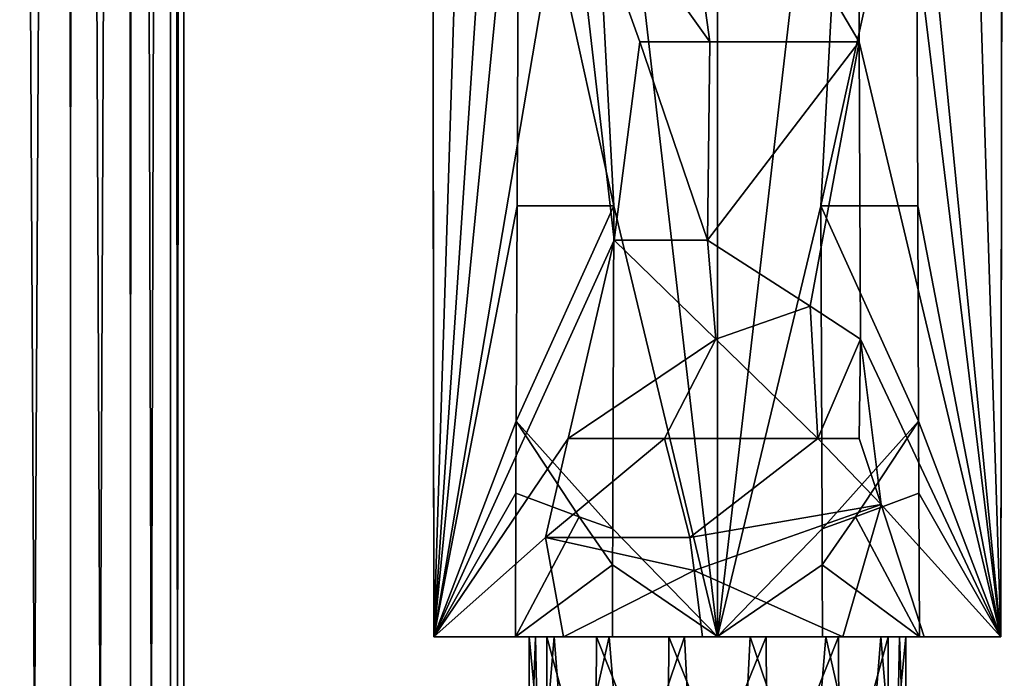
# Model space of a CAD drawing. Extents: x -42 to 92, y -302 to 432.
# Drawn here: x 1 to 56, y 70 to 106 of the extents above; entities that cross this region are included whole.
import ezdxf

# ---------------------------------------------------------------- set-up
doc = ezdxf.new("R2010")
doc.units = 0
doc.header["$MEASUREMENT"] = 0

msp = doc.modelspace()

# ---------------------------------------------------------------- linework, layer by layer
for points in [[(3.8515, 430.17099, 9.5528), (0, -300.17099, 10.25), (4.0314, -300.17099, 9.4783)], [(3.8515, 430.17099, 9.5528), (0, 430.17099, 10.25), (0, -300.17099, 10.25)], [(0, 430.17099, -10.25), (3.8515, -300.17099, -9.5528), (0, -300.17099, -10.25)], [(0, 430.17099, -10.25), (4.0314, 430.17099, -9.4783), (3.8515, -300.17099, -9.5528)], [(7.1442, 430.17099, 7.4196), (3.8515, 430.17099, 9.5528), (4.0314, -300.17099, 9.4783)], [(4.0314, 430.17099, -9.4783), (7.1442, -300.17099, -7.4196), (3.8515, -300.17099, -9.5528)], [(7.1442, 430.17099, 7.4196), (4.0314, -300.17099, 9.4783), (7.4196, -300.17099, 7.1442)], [(4.0314, 430.17099, -9.4783), (7.4196, 430.17099, -7.1442), (7.1442, -300.17099, -7.4196)], [(9.4783, 430.17099, 4.0314), (7.1442, 430.17099, 7.4196), (7.4196, -300.17099, 7.1442)], [(7.4196, 430.17099, -7.1442), (9.4783, -300.17099, -4.0314), (7.1442, -300.17099, -7.4196)], [(9.4783, 430.17099, 4.0314), (7.4196, -300.17099, 7.1442), (9.5528, -300.17099, 3.8515)], [(7.4196, 430.17099, -7.1442), (9.5528, 430.17099, -3.8515), (9.4783, -300.17099, -4.0314)], [(10.25, 430.17099), (9.4783, 430.17099, 4.0314), (9.5528, -300.17099, 3.8515)], [(9.5528, 430.17099, -3.8515), (10.25, -300.17099), (9.4783, -300.17099, -4.0314)], [(10.25, 430.17099), (9.5528, -300.17099, 3.8515), (10.25, -300.17099)], [(9.5528, 430.17099, -3.8515), (10.25, 430.17099), (10.25, -300.17099)], [(31.659145, 144.042908, -12.412468), (39.999554, 221.979431, -13.47905), (39.998917, 71.990654, -13.486607)], [(48.339325, 144.042938, -12.41267), (39.998917, 71.990654, -13.486607), (39.999554, 221.979431, -13.47905)], [(24.007938, 216.095886, -12.243805), (24.199585, 71.989876, -6.486547), (24.021311, 206.05954, -11.015358)], [(26.491259, 144.042511, -10.577045), (24.199585, 71.989876, -6.486547), (24.007938, 216.095886, -12.243805)], [(53.507259, 144.042572, -10.577374), (55.991154, 216.095978, -12.24419), (55.798416, 71.989937, -6.486931)], [(55.991154, 216.095978, -12.24419), (55.977726, 206.059631, -11.015743), (55.798416, 71.989937, -6.486931)], [(24.111507, 138.31543, -3.18434), (24.021311, 206.05954, -11.015358), (24.199585, 71.989876, -6.486547)], [(55.887131, 138.315491, -3.184723), (55.798416, 71.989937, -6.486931), (55.977726, 206.059631, -11.015743)], [(29.107538, 145.685089, 4.097851), (24.023296, 204.640564, -2.977348), (24.199759, 71.988945, 8.512926)], [(24.111507, 138.31543, -3.18434), (24.199759, 71.988945, 8.512926), (24.023296, 204.640564, -2.977348)], [(47.756035, 138.31485, 5.607363), (55.798588, 71.989006, 8.512544), (55.975914, 204.640656, -2.977736)], [(55.887131, 138.315491, -3.184723), (55.975914, 204.640656, -2.977736), (55.798588, 71.989006, 8.512544)], [(29.107538, 145.685089, 4.097851), (24.199759, 71.988945, 8.512926), (31.700954, 116.205971, 7.532684)], [(26.491259, 144.042511, -10.577045), (28.92556, 120.025032, -11.156322), (24.199585, 71.989876, -6.486547)], [(34.226044, 96.007545, -12.778133), (28.92556, 120.025032, -11.156322), (31.659145, 144.042908, -12.412468)], [(34.226044, 96.007545, -12.778133), (31.659145, 144.042908, -12.412468), (39.998917, 71.990654, -13.486607)], [(45.772015, 96.007576, -12.778271), (39.998917, 71.990654, -13.486607), (48.339325, 144.042938, -12.41267)], [(45.772015, 96.007576, -12.778271), (48.339325, 144.042938, -12.41267), (51.072739, 120.025078, -11.15659)], [(53.507259, 144.042572, -10.577374), (55.798416, 71.989937, -6.486931), (51.072739, 120.025078, -11.15659)], [(24.111507, 138.31543, -3.18434), (24.199585, 71.989876, -6.486547), (24.199759, 71.988945, 8.512926)], [(47.898827, 105.151993, 8.655816), (47.756035, 138.31485, 5.607363), (37.027092, 123.575829, 7.725447)], [(47.898827, 105.151993, 8.655816), (55.798588, 71.989006, 8.512544), (47.756035, 138.31485, 5.607363)], [(55.887131, 138.315491, -3.184723), (55.798588, 71.989006, 8.512544), (55.798416, 71.989937, -6.486931)], [(37.027092, 123.575829, 7.725447), (31.700954, 116.205971, 7.532684), (39.58564, 105.151627, 9.598654)], [(47.898827, 105.151993, 8.655816), (37.027092, 123.575829, 7.725447), (39.58564, 105.151627, 9.598654)], [(28.833065, 96.007881, -10.714054), (24.199585, 71.989876, -6.486547), (28.92556, 120.025032, -11.156322)], [(28.833065, 96.007881, -10.714054), (28.92556, 120.025032, -11.156322), (34.226044, 96.007545, -12.778133)], [(51.165039, 96.007927, -10.714325), (45.772015, 96.007576, -12.778271), (51.072739, 120.025078, -11.15659)], [(51.165039, 96.007927, -10.714325), (51.072739, 120.025078, -11.15659), (55.798416, 71.989937, -6.486931)], [(31.700954, 116.205971, 7.532684), (24.199759, 71.988945, 8.512926), (34.249001, 94.09742, 10.139248)], [(31.700954, 116.205971, 7.532684), (34.249001, 94.09742, 10.139248), (35.679783, 105.152184, 9.319675)], [(31.700954, 116.205971, 7.532684), (35.679783, 105.152184, 9.319675), (39.58564, 105.151627, 9.598654)], [(35.679783, 105.152184, 9.319675), (34.249001, 94.09742, 10.139248), (39.447311, 94.097252, 10.644979)], [(35.679783, 105.152184, 9.319675), (39.447311, 94.097252, 10.644979), (39.58564, 105.151627, 9.598654)], [(47.898827, 105.151993, 8.655816), (39.447311, 94.097252, 10.644979), (45.160782, 90.41317, 10.584805)], [(47.898827, 105.151993, 8.655816), (39.58564, 105.151627, 9.598654), (39.447311, 94.097252, 10.644979)], [(47.898827, 105.151993, 8.655816), (45.160782, 90.41317, 10.584805), (47.970066, 88.570702, 10.178083)], [(47.898827, 105.151993, 8.655816), (47.970066, 88.570702, 10.178083), (55.798588, 71.989006, 8.512544)], [(28.833065, 96.007881, -10.714054), (28.786921, 83.998817, -10.492886), (24.199585, 71.989876, -6.486547)], [(28.833065, 96.007881, -10.714054), (34.226044, 96.007545, -12.778133), (28.786921, 83.998817, -10.492886)], [(34.164772, 77.994957, -12.69405), (28.786921, 83.998817, -10.492886), (34.226044, 96.007545, -12.778133)], [(34.164772, 77.994957, -12.69405), (34.226044, 96.007545, -12.778133), (39.998917, 71.990654, -13.486607)], [(45.833138, 77.994987, -12.694191), (39.998917, 71.990654, -13.486607), (45.772015, 96.007576, -12.778271)], [(51.165039, 96.007927, -10.714325), (51.211086, 83.998863, -10.493156), (45.772015, 96.007576, -12.778271)], [(45.833138, 77.994987, -12.694191), (45.772015, 96.007576, -12.778271), (51.211086, 83.998863, -10.493156)], [(51.165039, 96.007927, -10.714325), (55.798416, 71.989937, -6.486931), (51.211086, 83.998863, -10.493156)], [(31.67485, 83.043251, 10.599285), (34.249001, 94.09742, 10.139248), (24.199759, 71.988945, 8.512926)], [(31.67485, 83.043251, 10.599285), (39.915676, 88.570518, 11.173689), (34.249001, 94.09742, 10.139248)], [(39.915676, 88.570518, 11.173689), (39.447311, 94.097252, 10.644979), (34.249001, 94.09742, 10.139248)], [(39.915676, 88.570518, 11.173689), (45.160782, 90.41317, 10.584805), (39.447311, 94.097252, 10.644979)], [(39.915676, 88.570518, 11.173689), (45.587944, 83.043495, 11.205162), (45.160782, 90.41317, 10.584805)], [(45.160782, 90.41317, 10.584805), (45.587944, 83.043495, 11.205162), (47.970066, 88.570702, 10.178083)], [(31.67485, 83.043251, 10.599285), (37.055664, 83.043297, 11.561388), (39.915676, 88.570518, 11.173689)], [(39.915676, 88.570518, 11.173689), (37.055664, 83.043297, 11.561388), (45.587944, 83.043495, 11.205162)], [(47.970066, 88.570702, 10.178083), (45.587944, 83.043495, 11.205162), (47.904453, 83.04319, 10.708056)], [(47.970066, 88.570702, 10.178083), (47.904453, 83.04319, 10.708056), (49.127392, 79.358391, 10.713044)], [(47.970066, 88.570702, 10.178083), (49.127392, 79.358391, 10.713044), (55.798588, 71.989006, 8.512544)], [(28.786921, 83.998817, -10.492886), (28.771505, 79.996117, -10.419155), (24.199585, 71.989876, -6.486547)], [(32.29805, 78.661491, -12.092331), (28.771505, 79.996117, -10.419155), (28.786921, 83.998817, -10.492886)], [(34.164772, 77.994957, -12.69405), (32.29805, 78.661491, -12.092331), (28.786921, 83.998817, -10.492886)], [(47.699875, 78.661522, -12.092518), (45.833138, 77.994987, -12.694191), (51.211086, 83.998863, -10.493156)], [(47.699875, 78.661522, -12.092518), (51.211086, 83.998863, -10.493156), (51.226471, 79.996178, -10.419426)], [(51.211086, 83.998863, -10.493156), (55.798416, 71.989937, -6.486931), (51.226471, 79.996178, -10.419426)], [(31.67485, 83.043251, 10.599285), (24.199759, 71.988945, 8.512926), (30.408075, 77.51638, 10.741281)], [(30.408075, 77.51638, 10.741281), (38.469696, 77.516045, 12.185015), (37.055664, 83.043297, 11.561388)], [(31.67485, 83.043251, 10.599285), (30.408075, 77.51638, 10.741281), (37.055664, 83.043297, 11.561388)], [(37.055664, 83.043297, 11.561388), (38.469696, 77.516045, 12.185015), (45.587944, 83.043495, 11.205162)], [(38.469696, 77.516045, 12.185015), (49.127392, 79.358391, 10.713044), (45.587944, 83.043495, 11.205162)], [(45.587944, 83.043495, 11.205162), (49.127392, 79.358391, 10.713044), (47.904453, 83.04319, 10.708056)], [(28.771505, 79.996117, -10.419155), (28.740671, 71.989754, -10.271618), (24.199585, 71.989876, -6.486547)], [(32.29805, 78.661491, -12.092331), (28.740671, 71.989754, -10.271618), (28.771505, 79.996117, -10.419155)], [(47.699875, 78.661522, -12.092518), (51.226471, 79.996178, -10.419426), (51.25724, 71.989815, -10.271889)], [(51.226471, 79.996178, -10.419426), (55.798416, 71.989937, -6.486931), (51.25724, 71.989815, -10.271889)], [(38.469696, 77.516045, 12.185015), (38.70298, 75.674355, 12.370055), (49.127392, 79.358391, 10.713044)], [(38.70298, 75.674355, 12.370055), (46.995251, 71.988777, 11.955847), (49.127392, 79.358391, 10.713044)], [(49.127392, 79.358391, 10.713044), (46.995251, 71.988777, 11.955847), (51.526264, 71.989174, 10.564045)], [(49.127392, 79.358391, 10.713044), (51.526264, 71.989174, 10.564045), (55.798588, 71.989006, 8.512544)], [(32.29805, 78.661491, -12.092331), (34.158062, 75.99337, -12.684605), (28.740671, 71.989754, -10.271618)], [(34.164772, 77.994957, -12.69405), (34.158062, 75.99337, -12.684605), (32.29805, 78.661491, -12.092331)], [(47.699875, 78.661522, -12.092518), (45.839832, 75.993401, -12.684746), (45.833138, 77.994987, -12.694191)], [(47.699875, 78.661522, -12.092518), (51.25724, 71.989815, -10.271889), (45.839832, 75.993401, -12.684746)], [(34.164772, 77.994957, -12.69405), (39.998917, 71.990654, -13.486607), (34.158062, 75.99337, -12.684605)], [(45.833138, 77.994987, -12.694191), (45.839832, 75.993401, -12.684746), (39.998917, 71.990654, -13.486607)], [(30.408075, 77.51638, 10.741281), (24.199759, 71.988945, 8.512926), (31.423624, 71.98893, 11.553912)], [(30.408075, 77.51638, 10.741281), (38.70298, 75.674355, 12.370055), (38.469696, 77.516045, 12.185015)], [(30.408075, 77.51638, 10.741281), (31.423624, 71.98893, 11.553912), (38.70298, 75.674355, 12.370055)], [(34.158062, 75.99337, -12.684605), (34.144447, 71.99012, -12.66581), (28.740671, 71.989754, -10.271618)], [(34.158062, 75.99337, -12.684605), (39.998917, 71.990654, -13.486607), (34.144447, 71.99012, -12.66581)], [(45.839832, 75.993401, -12.684746), (45.853409, 71.99015, -12.665951), (39.998917, 71.990654, -13.486607)], [(45.839832, 75.993401, -12.684746), (51.25724, 71.989815, -10.271889), (45.853409, 71.99015, -12.665951)], [(38.70298, 75.674355, 12.370055), (31.423624, 71.98893, 11.553912), (39.170155, 71.989082, 12.735393)], [(38.70298, 75.674355, 12.370055), (39.170155, 71.989082, 12.735393), (46.995251, 71.988777, 11.955847)], [(24.199585, 71.989876, -6.486547), (30.898352, 71.989342, -5.228273), (29.855318, 71.989845, -2.702585)], [(24.199585, 71.989876, -6.486547), (29.855318, 71.989845, -2.702585), (29.499462, 71.989494, 0.008345)], [(24.199585, 71.989876, -6.486547), (28.740671, 71.989754, -10.271618), (30.898352, 71.989342, -5.228273)], [(24.199585, 71.989876, -6.486547), (29.499462, 71.989494, 0.008345), (24.199759, 71.988945, 8.512926)], [(24.199759, 71.988945, 8.512926), (30.485477, 71.989693, 4.450386), (31.423624, 71.98893, 11.553912)], [(29.499462, 71.989494, 0.008345), (30.485477, 71.989693, 4.450386), (24.199759, 71.988945, 8.512926)], [(28.740671, 71.989754, -10.271618), (34.144447, 71.99012, -12.66581), (33.964199, 71.989799, -8.583818)], [(28.740671, 71.989754, -10.271618), (33.964199, 71.989799, -8.583818), (30.898352, 71.989342, -5.228273)], [(29.49942, 61.990288, 0.007816), (29.499462, 71.989494, 0.008345), (29.855318, 71.989845, -2.702585)], [(30.061058, 61.990181, -3.379787), (29.49942, 61.990288, 0.007816), (29.855318, 71.989845, -2.702585)], [(29.49942, 61.990288, 0.007816), (30.471636, 61.990303, 4.419939), (29.499462, 71.989494, 0.008345)], [(30.471636, 61.990303, 4.419939), (30.485477, 71.989693, 4.450386), (29.499462, 71.989494, 0.008345)], [(30.061058, 61.990181, -3.379787), (29.855318, 71.989845, -2.702585), (30.898352, 71.989342, -5.228273)], [(31.685766, 61.990974, -6.404968), (30.061058, 61.990181, -3.379787), (30.898352, 71.989342, -5.228273)], [(30.471636, 61.990303, 4.419939), (33.207973, 61.99044, 8.01494), (30.485477, 71.989693, 4.450386)], [(30.485477, 71.989693, 4.450386), (33.257519, 71.988991, 8.057821), (31.423624, 71.98893, 11.553912)], [(33.207973, 61.99044, 8.01494), (33.257519, 71.988991, 8.057821), (30.485477, 71.989693, 4.450386)], [(31.685766, 61.990974, -6.404968), (30.898352, 71.989342, -5.228273), (33.964199, 71.989799, -8.583818)], [(31.423624, 71.98893, 11.553912), (37.288891, 71.989586, 10.151994), (39.170155, 71.989082, 12.735393)], [(33.257519, 71.988991, 8.057821), (37.288891, 71.989586, 10.151994), (31.423624, 71.98893, 11.553912)], [(34.78072, 61.990608, -9.102709), (31.685766, 61.990974, -6.404968), (33.964199, 71.989799, -8.583818)], [(33.207973, 61.99044, 8.01494), (37.229252, 61.98951, 10.134871), (33.257519, 71.988991, 8.057821)], [(37.229252, 61.98951, 10.134871), (37.288891, 71.989586, 10.151994), (33.257519, 71.988991, 8.057821)], [(34.144447, 71.99012, -12.66581), (38.167622, 71.989586, -10.330387), (33.964199, 71.989799, -8.583818)], [(34.78072, 61.990608, -9.102709), (33.964199, 71.989799, -8.583818), (38.167622, 71.989586, -10.330387)], [(34.144447, 71.99012, -12.66581), (39.998917, 71.990654, -13.486607), (38.167622, 71.989586, -10.330387)], [(38.673462, 61.991112, -10.407509), (34.78072, 61.990608, -9.102709), (38.167622, 71.989586, -10.330387)], [(37.229252, 61.98951, 10.134871), (41.324604, 61.989494, 10.422785), (37.288891, 71.989586, 10.151994)], [(37.288891, 71.989586, 10.151994), (41.830528, 71.989403, 10.346722), (39.170155, 71.989082, 12.735393)], [(41.324604, 61.989494, 10.422785), (41.830528, 71.989403, 10.346722), (37.288891, 71.989586, 10.151994)], [(39.998917, 71.990654, -13.486607), (42.709255, 71.990395, -10.13583), (38.167622, 71.989586, -10.330387)], [(38.673462, 61.991112, -10.407509), (38.167622, 71.989586, -10.330387), (42.709255, 71.990395, -10.13583)], [(42.76881, 61.991127, -10.119595), (38.673462, 61.991112, -10.407509), (42.709255, 71.990395, -10.13583)], [(39.170155, 71.989082, 12.735393), (41.830528, 71.989403, 10.346722), (46.995251, 71.988777, 11.955847)], [(39.998917, 71.990654, -13.486607), (45.853409, 71.99015, -12.665951), (42.709255, 71.990395, -10.13583)], [(41.324604, 61.989494, 10.422785), (45.217346, 61.990013, 9.118089), (41.830528, 71.989403, 10.346722)], [(41.830528, 71.989403, 10.346722), (46.033951, 71.989189, 8.600154), (46.995251, 71.988777, 11.955847)], [(45.217346, 61.990013, 9.118089), (46.033951, 71.989189, 8.600154), (41.830528, 71.989403, 10.346722)], [(42.709255, 71.990395, -10.13583), (45.853409, 71.99015, -12.665951), (46.740631, 71.990013, -8.041485)], [(42.76881, 61.991127, -10.119595), (42.709255, 71.990395, -10.13583), (46.740631, 71.990013, -8.041485)], [(46.790085, 61.991158, -7.999834), (42.76881, 61.991127, -10.119595), (46.740631, 71.990013, -8.041485)], [(45.217346, 61.990013, 9.118089), (48.312302, 61.990639, 6.420174), (46.033951, 71.989189, 8.600154)], [(45.853409, 71.99015, -12.665951), (51.25724, 71.989815, -10.271889), (46.740631, 71.990013, -8.041485)], [(49.099796, 71.989647, 5.244608), (51.526264, 71.989174, 10.564045), (46.033951, 71.989189, 8.600154)], [(48.312302, 61.990639, 6.420174), (49.099796, 71.989647, 5.244608), (46.033951, 71.989189, 8.600154)], [(46.033951, 71.989189, 8.600154), (51.526264, 71.989174, 10.564045), (46.995251, 71.988777, 11.955847)], [(46.740631, 71.990013, -8.041485), (51.25724, 71.989815, -10.271889), (49.512669, 71.990288, -4.434225)], [(46.790085, 61.991158, -7.999834), (46.740631, 71.990013, -8.041485), (49.512669, 71.990288, -4.434225)], [(49.526428, 61.990318, -4.404663), (46.790085, 61.991158, -7.999834), (49.512669, 71.990288, -4.434225)], [(48.312302, 61.990639, 6.420174), (49.937004, 61.990456, 3.395063), (49.099796, 71.989647, 5.244608)], [(49.099796, 71.989647, 5.244608), (55.798588, 71.989006, 8.512544), (51.526264, 71.989174, 10.564045)], [(50.14283, 71.989159, 2.718925), (55.798588, 71.989006, 8.512544), (49.099796, 71.989647, 5.244608)], [(49.937004, 61.990456, 3.395063), (50.14283, 71.989159, 2.718925), (49.099796, 71.989647, 5.244608)], [(49.512669, 71.990288, -4.434225), (55.798416, 71.989937, -6.486931), (50.498684, 71.98954, 0.008091)], [(51.25724, 71.989815, -10.271889), (55.798416, 71.989937, -6.486931), (49.512669, 71.990288, -4.434225)], [(49.526428, 61.990318, -4.404663), (49.512669, 71.990288, -4.434225), (50.498684, 71.98954, 0.008091)], [(50.498638, 61.990334, 0.007563), (49.526428, 61.990318, -4.404663), (50.498684, 71.98954, 0.008091)], [(49.937004, 61.990456, 3.395063), (50.498638, 61.990334, 0.007563), (50.14283, 71.989159, 2.718925)], [(50.498684, 71.98954, 0.008091), (55.798588, 71.989006, 8.512544), (50.14283, 71.989159, 2.718925)], [(50.498638, 61.990334, 0.007563), (50.498684, 71.98954, 0.008091), (50.14283, 71.989159, 2.718925)], [(55.798416, 71.989937, -6.486931), (55.798588, 71.989006, 8.512544), (50.498684, 71.98954, 0.008091)]]:
    msp.add_3dface(points)

doc.saveas('drawing.dxf')
